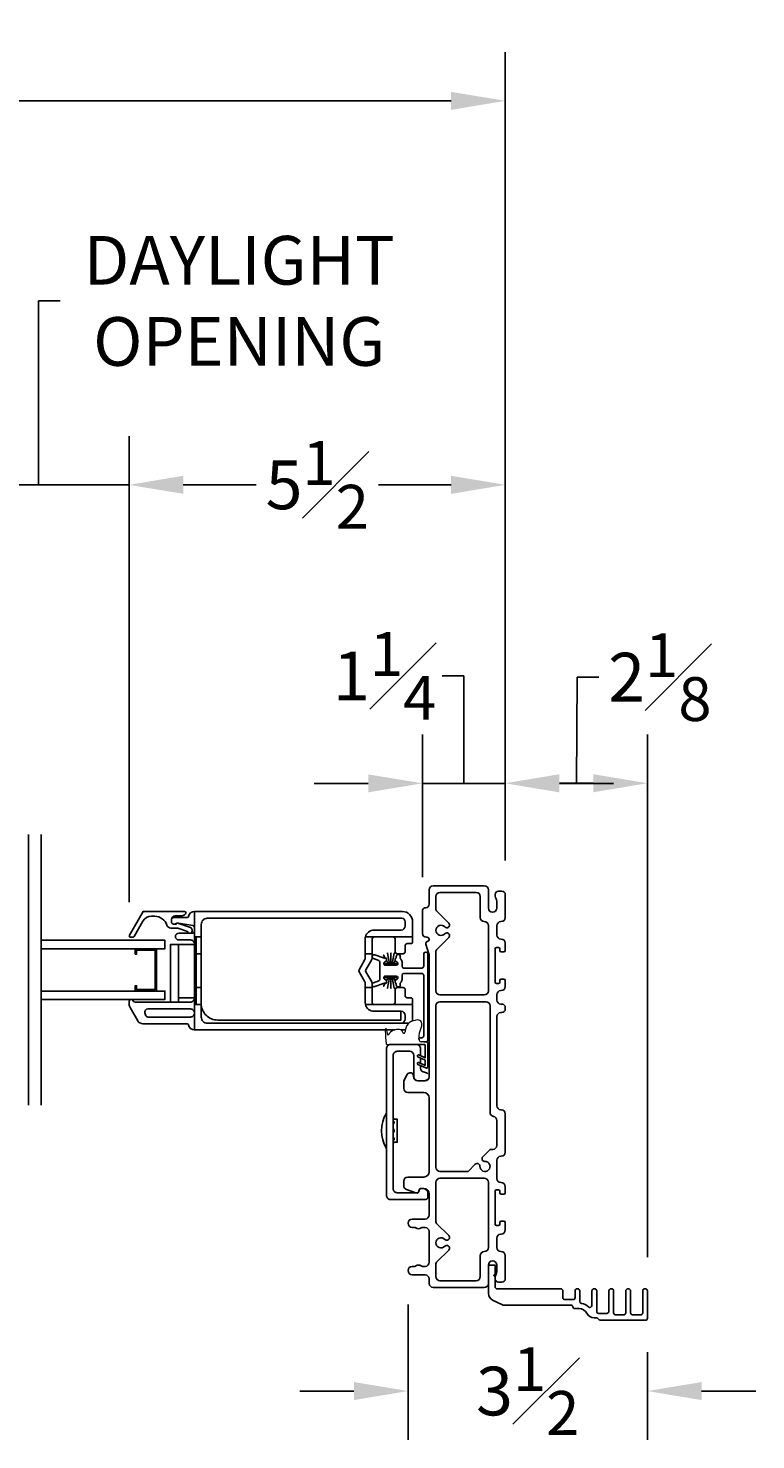
# Model space of a CAD drawing. Units: inches. Extents: x 20.5 to 93.8, y 80.3 to 111.
# Drawn here: x 83.1 to 93.8, y 90.1 to 111 of the extents above; entities that cross this region are included whole.
import ezdxf

# ---------------------------------------------------------------- set-up
doc = ezdxf.new("R2010")
doc.units = ezdxf.units.IN
doc.header["$LTSCALE"] = 0.5
doc.header["$MEASUREMENT"] = 0
doc.layers.add('DIM', color=8, linetype='Continuous')
doc.styles.add('Fraction', font='fracsimp.shx')
doc.dimstyles.new('Fraction', dxfattribs={"dimscale": 0, "dimtxt": 0.09, "dimasz": 0.1, "dimexe": 0.09, "dimexo": 0.0625, "dimgap": 0.02, "dimtad": 0, "dimtih": 1, "dimtoh": 1, "dimdec": 4, "dimzin": 0, "dimdsep": 46, "dimlunit": 5, "dimtxsty": 'Fraction', "dimcen": 0, "dimclrd": 256, "dimclre": 256, "dimclrt": 1, "dimadec": 1, "dimazin": 1, "dimtfac": 0.9, "dimtdec": 4, "dimtofl": 0, "dimtmove": 1, "dimatfit": 1, "dimfxl": 1, "dimfrac": 1, "dimtolj": 1, "dimtzin": 0, "dimlwd": -1, "dimlwe": -1, "dimarcsym": 0})

# ---------------------------------------------------------------- blocks, each defined once
blk = doc.blocks.new('*D74')
at = {"layer": 'DIM'}
for p, q in [((83.217, 104.228), (83.217, 106.948)), ((83.217, 106.948), (83.537, 106.948)), ((81.876, 98.06), (81.876, 104.948)), ((84.557, 98.06), (84.557, 104.948)), ((81.076, 104.228), (80.276, 104.228)), ((81.876, 104.228), (84.557, 104.228)), ((85.357, 104.228), (86.157, 104.228))]:
    blk.add_line(p, q, dxfattribs=at)
for points in [[(81.076, 104.362), (81.076, 104.095), (81.876, 104.228)], [(85.357, 104.362), (85.357, 104.095), (84.557, 104.228)]]:
    blk.add_solid(points, dxfattribs=at)
at = {"layer": 'DIM', "color": 1, "insert": (86.182, 106.948), "char_height": 0.72, "attachment_point": 5, "style": 'Fraction'}
blk.add_mtext('\\A1;DAYLIGHT\\POPENING', dxfattribs=at)
blk = doc.blocks.new('*D75')
at = {"layer": 'DIM'}
for p, q in [((84.557, 98.06), (84.557, 104.948)), ((90.114, 98.672), (90.114, 104.948)), ((85.357, 104.228), (86.432, 104.228)), ((89.314, 104.228), (88.24, 104.228))]:
    blk.add_line(p, q, dxfattribs=at)
for points in [[(85.357, 104.362), (85.357, 104.095), (84.557, 104.228)], [(89.314, 104.362), (89.314, 104.095), (90.114, 104.228)]]:
    blk.add_solid(points, dxfattribs=at)
at = {"layer": 'DIM', "color": 1, "insert": (87.336, 104.228), "char_height": 0.72, "attachment_point": 5, "style": 'Fraction'}
blk.add_mtext('\\A1;5{\\H0.900000x;\\S1#2;}', dxfattribs=at)
blk = doc.blocks.new('*D76')
at = {"layer": 'DIM'}
for p, q in [((89.502, 101.404), (89.182, 101.404)), ((89.501, 99.815), (89.502, 101.404)), ((88.889, 98.427), (88.889, 100.535)), ((90.114, 98.672), (90.114, 100.535)), ((88.089, 99.815), (87.289, 99.815)), ((90.114, 99.815), (88.889, 99.815)), ((90.914, 99.815), (91.714, 99.815))]:
    blk.add_line(p, q, dxfattribs=at)
for points in [[(88.089, 99.948), (88.089, 99.682), (88.889, 99.815)], [(90.914, 99.948), (90.914, 99.682), (90.114, 99.815)]]:
    blk.add_solid(points, dxfattribs=at)
at = {"layer": 'DIM', "color": 1, "insert": (88.331, 101.404), "char_height": 0.72, "attachment_point": 5, "style": 'Fraction'}
blk.add_mtext('\\A1;1{\\H0.900000x;\\S1#4;}', dxfattribs=at)
blk = doc.blocks.new('*D77')
at = {"layer": 'DIM'}
for p, q in [((91.164, 99.817), (91.174, 101.385)), ((91.174, 101.385), (91.494, 101.385)), ((90.114, 98.672), (90.114, 100.537)), ((92.214, 92.812), (92.214, 100.537)), ((90.914, 99.817), (91.414, 99.817))]:
    blk.add_line(p, q, dxfattribs=at)
for points in [[(90.914, 99.95), (90.914, 99.683), (90.114, 99.817)], [(91.414, 99.95), (91.414, 99.683), (92.214, 99.817)]]:
    blk.add_solid(points, dxfattribs=at)
at = {"layer": 'DIM', "color": 1, "insert": (92.398, 101.385), "char_height": 0.72, "attachment_point": 5, "style": 'Fraction'}
blk.add_mtext('\\A1;2{\\H0.900000x;\\S1#8;}', dxfattribs=at)
blk = doc.blocks.new('*D78')
at = {"layer": 'DIM'}
for p, q in [((88.677, 92.112), (88.677, 90.111)), ((92.214, 91.407), (92.214, 90.111)), ((87.877, 90.831), (87.077, 90.831)), ((93.014, 90.831), (93.814, 90.831))]:
    blk.add_line(p, q, dxfattribs=at)
for points in [[(87.877, 90.964), (87.877, 90.697), (88.677, 90.831)], [(93.014, 90.964), (93.014, 90.697), (92.214, 90.831)]]:
    blk.add_solid(points, dxfattribs=at)
at = {"layer": 'DIM', "color": 1, "insert": (90.445, 90.831), "char_height": 0.72, "attachment_point": 5, "style": 'Fraction'}
blk.add_mtext('\\A1;3{\\H0.900000x;\\S1#2;}', dxfattribs=at)
blk = doc.blocks.new('*D79')
at = {"layer": 'DIM'}
for p, q in [((53.721, 98.672), (53.721, 110.625)), ((90.114, 98.672), (90.114, 110.625)), ((54.521, 109.905), (70.078, 109.905)), ((89.314, 109.905), (73.758, 109.905))]:
    blk.add_line(p, q, dxfattribs=at)
for points in [[(54.521, 110.038), (54.521, 109.772), (53.721, 109.905)], [(89.314, 110.038), (89.314, 109.772), (90.114, 109.905)]]:
    blk.add_solid(points, dxfattribs=at)
at = {"layer": 'DIM', "color": 1, "insert": (71.918, 109.905), "char_height": 0.72, "attachment_point": 5, "style": 'Fraction'}
blk.add_mtext('\\A1;FRAME\\PWIDTH', dxfattribs=at)
blk = doc.blocks.new('WS')
at = {"lineweight": 15}
for p, q in [((-0.575, 0.041), (-0.586, 0.236)), ((-0.082, 0.181), (-0.05, 0.284)), ((-0.575, 0.041), (-0.575, 0.026)), ((-0.555, 0.006), (-0.006, 0.006)), ((-0.295, 0.205), (-0.295, 0.193)), ((-0.091, 0.083), (-0.082, 0.179)), ((0.01, 0.046), (-0.061, 0.046)), ((0, 0), (0, -0.192)), ((0.04, -0.333), (0.04, 0.016)), ((-0.106, -0.175), (0, -0.225)), ((0, -0.192), (-0.094, -0.148)), ((-0.106, -0.286), (0.008, -0.34)), ((0, -0.303), (-0.094, -0.259)), ((0, -0.225), (0, -0.303)), ((0.032, -0.34), (0.04, -0.333))]:
    blk.add_line(p, q, dxfattribs=at)
for centre, radius, start, end in [((-0.581, 0.236), 0.00525, 9.6608, 184.56), ((-0.286, 0.267), 0.291, 185.8409, 202.8787), ((-0.394, 0.052), 0.181, 114.0332, 145.8251), ((-0.388, -0.033), 0.263, 87.7165, 107.706), ((-0.381, 0.18), 0.0495, 7.7775, 85.6118), ((-0.127, 0.197), 0.168, 97.7235, 177.2478), ((-0.068, -0.076), 0.447, 98.0066, 100.507), ((-0.112, 0.304), 0.0655, 342.5423, 105.997), ((-0.555, 0.026), 0.02, 179.4303, 269.9999), ((-0.549, 0.157), 0.00661, 214.0168, 324.8338), ((-0.32, 0.188), 0.012, 187.7853, 230.8514), ((-0.315, 0.194), 0.0201, 230.8533, 356.1939), ((-0.056, 0.081), 0.0346, 175.7253, 262.0685), ((-0.073, 0.178), 0.00987, 162.4669, 175.0824), ((-0.006, 0), 0.006, 359.9857, 90.0066), ((0.01, 0.016), 0.03, 0.0007, 90.0005), ((-0.1, -0.162), 0.015, 64.9229, 244.9321), ((-0.1, -0.273), 0.015, 64.9229, 244.9321), ((0.02, -0.324), 0.02, 232.0649, 306.0981)]:
    blk.add_arc(centre, radius, start, end, dxfattribs=at)

msp = doc.modelspace()

# ---------------------------------------------------------------- linework, layer by layer
at = {"color": 7, "linetype": 'Continuous'}
for p, q in [((88.14474, 97.2951), (88.04474, 97.2951)), ((88.04474, 97.2951), (88.04474, 97.22467)), ((88.14474, 97.22467), (88.14474, 97.2951)), ((88.04072, 97.20967), (87.95436, 97.06008)), ((88.05436, 97.06008), (88.14072, 97.20967)), ((87.95436, 97.03008), (88.04072, 96.88049)), ((88.04474, 96.86549), (88.04474, 96.7951)), ((88.14072, 96.88049), (88.05436, 97.03008)), ((88.14474, 96.7951), (88.14474, 96.86549)), ((88.04474, 96.7951), (88.14474, 96.7951)), ((88.04474, 96.7951), (88.04474, 96.57506)), ((88.04474, 96.57506), (88.0473, 96.54939)), ((88.0473, 96.54939), (88.04824, 96.5451)), ((88.17474, 96.44506), (88.57474, 96.44506)), ((88.63474, 96.33006), (88.63474, 96.38506))]:
    msp.add_line(p, q, dxfattribs=at)
for points in [[(83.07012, 95.0576), (83.07012, 99.0576)], [(83.2548, 95.0576), (83.2548, 99.0576)]]:
    msp.add_lwpolyline(points)
for points in [[(89.04891, 98.30203, 0.41421356), (88.98891, 98.24203)], [(89.86391, 98.24203, 0.41421356), (89.80391, 98.30203)], [(89.14891, 98.20203, 0.41421356), (89.08891, 98.14203)], [(89.74391, 98.14203, 0.41421356), (89.68391, 98.20203)], [(90.01391, 98.22203, 0.41421356), (89.96391, 98.17203)], [(89.96391, 98.14949, 0.15737744), (89.97711, 98.10857, -0.15737744), (89.98891, 98.07203)], [(90.11391, 98.17203, 0.41421356), (90.06391, 98.22203)], [(85.43371, 97.6001, -0.2263901), (85.41707, 97.62526), (85.27659, 97.6751), (85.17174, 97.6751, -0.3295617), (85.11437, 97.71752, 0.32959078), (84.93509, 97.8501), (84.88897, 97.8501, 0.26794758), (84.75906, 97.7751), (84.62916, 97.5501, -0.26783652), (84.61184, 97.5401), (84.5772, 97.5401, -0.57736356), (84.55988, 97.5701), (84.76195, 97.9201), (85.37617, 97.9201, -0.66812622), (85.39032, 97.88596), (85.38875, 97.88439, -0.19891919), (85.31804, 97.8551), (85.23674, 97.8551, 0.41418404), (85.18174, 97.8001)], [(85.52174, 97.68313, 0.36466834), (85.49688, 97.71268), (85.28429, 97.74965, 0.04302675), (85.27915, 97.7501), (85.26552, 97.7501, 0.1988787), (85.25052, 97.74389, -0.19895367), (85.22931, 97.7351), (85.21174, 97.7351, -0.4142179), (85.18174, 97.7651), (85.18174, 97.8001, -0.41422304), (85.21174, 97.8301), (85.41357, 97.8301, 0.36161178), (85.43324, 97.84646, -0.36160816), (85.52174, 97.9201)], [(88.88891, 97.92703, -0.41421356), (88.93891, 97.97703, 0.41421356), (88.98891, 98.02703)], [(89.08891, 97.96197, 0.19891237), (89.10648, 97.91954)], [(89.86391, 97.97203, 1), (89.98891, 97.97203)], [(85.22931, 97.7351), (85.25174, 97.7351, -0.44024285), (85.27779, 97.74895), (85.46344, 97.68308, -0.31750384), (85.48674, 97.6501), (85.48674, 97.6301, -0.26319058), (85.46976, 97.6001)], [(85.62174, 97.5451), (85.62174, 97.7301, -0.41422166), (85.71174, 97.8201), (88.58474, 97.8201, -0.41420864), (88.63474, 97.7701), (88.63474, 97.7051, -0.41419928), (88.57474, 97.6451), (88.17474, 97.6451, 0.34754353), (88.04825, 97.5451)], [(89.2775, 97.53553, 1.01890134), (89.21989, 97.59102, -2.54813737), (89.21989, 97.69304, 1.01890134), (89.2775, 97.74853)], [(89.86391, 97.71203, 0.41421356), (89.80391, 97.77203, -0.41421356), (89.74391, 97.83203)], [(90.04891, 97.77203, 0.41421356), (89.98891, 97.71203)], [(90.05391, 97.77203, 0.41421356), (90.11391, 97.83203)], [(85.52174, 97.4401, 0.41423305), (85.46174, 97.5001), (85.28978, 97.5001, -0.99998248), (85.28978, 97.6001), (85.49174, 97.6001, 0.41423901), (85.52174, 97.6301)], [(88.88891, 97.59903, 0.41421356), (88.94891, 97.53903)], [(88.96114, 97.47755, 0.42910963), (88.94036, 97.43935)], [(88.98891, 97.50903, 0.41421356), (88.95891, 97.53903)], [(88.96667, 97.47903, 0.33945426), (88.98891, 97.50801)], [(89.98891, 97.57203, 0.41421356), (90.04891, 97.51203)], [(90.11391, 97.45203, 0.41421356), (90.05391, 97.51203)], [(88.33611, 96.8551), (88.31874, 96.8551, 0.08748158), (88.29779, 96.85141), (88.185, 96.81035, -0.99999081), (88.16448, 96.86674), (88.24553, 96.89624, 0.3152122), (88.25874, 96.9151), (88.25874, 97.1751, 0.31521345), (88.24553, 97.19396), (88.16448, 97.22346, -1.00000655), (88.185, 97.27984), (88.29779, 97.23879, 0.0874816), (88.31874, 97.2351), (88.33611, 97.2351)], [(88.90974, 95.99236), (88.93974, 95.99236, 0.41422352), (88.96974, 96.02236), (88.96974, 97.28323, 0.07835608), (88.96732, 97.2986, 0.74816215), (88.90974, 97.29709), (88.90974, 97.1151, -0.41422435), (88.87974, 97.0851), (88.61374, 97.0851, -0.4141953), (88.58874, 97.1101), (88.58874, 97.1751, 0.22784998), (88.56622, 97.22195, -0.22779853), (88.56247, 97.22976), (88.56247, 97.2551, 0.99996289), (88.50247, 97.2551), (88.50247, 97.2403, -0.25498271), (88.49789, 97.2319, 0.25461594), (88.48874, 97.2151), (88.48874, 97.19917, 0.26788568), (88.49874, 97.18185), (88.51624, 97.17175, -0.76730749), (88.50374, 97.1251), (88.34474, 97.1251), (88.32999, 97.1251), (88.32999, 97.1451), (88.38369, 97.1451), (88.35798, 97.19373)], [(88.98891, 97.28116, 0.07825632), (88.98649, 97.29652)], [(89.10648, 97.36451, 0.19891237), (89.08891, 97.32209)], [(89.98391, 97.38703, 0.41421356), (89.96391, 97.36703)], [(90.03391, 97.36703, 0.41421356), (90.01391, 97.38703)], [(90.03391, 97.34203, 0.41421356), (90.05391, 97.32203)], [(90.09391, 97.32203, 0.41421356), (90.11391, 97.34203)], [(88.33711, 97.2351), (88.33874, 97.2351, -0.41415342), (88.35874, 97.2151), (88.35874, 97.19917, -0.26789458), (88.34874, 97.18185), (88.33124, 97.17175, 0.76734274), (88.34374, 97.1251)], [(88.34374, 96.9651, 0.76735397), (88.33124, 96.91845), (88.34874, 96.90834, -0.26789721), (88.35874, 96.89102), (88.35874, 96.8751, -0.4141953), (88.33874, 96.8551), (88.33711, 96.8551)], [(88.35798, 96.89647), (88.38369, 96.9451), (88.32999, 96.9451), (88.32999, 96.9651), (88.34474, 96.9651), (88.50374, 96.9651, -0.76731209), (88.51624, 96.91845), (88.49874, 96.90834, 0.26788247), (88.48874, 96.89102), (88.48874, 96.8751, 0.25461359), (88.49789, 96.8583, -0.25497053), (88.50247, 96.8499), (88.50247, 96.8351, 0.99998464), (88.56247, 96.8351), (88.56247, 96.86044, -0.22774251), (88.56622, 96.86825, 0.22785897), (88.58874, 96.9151), (88.58874, 96.9801, -0.41419444), (88.61374, 97.0051), (88.87974, 97.0051, -0.41421863), (88.90974, 96.9751), (88.90974, 96.08236, -0.41417468), (88.87974, 96.05236), (88.84079, 96.05236)], [(89.96391, 96.87703, 0.41421356), (89.98391, 96.85703)], [(90.01391, 96.85703, 0.41421356), (90.03391, 96.87703)], [(90.05391, 96.92203, 0.41421356), (90.03391, 96.90203)], [(90.11391, 96.90203, 0.41421356), (90.09391, 96.92203)], [(84.58663, 96.6201, 0.41416913), (84.55763, 96.5911), (84.55763, 96.54623, 0.13166841), (84.56969, 96.50123), (84.68292, 96.3051, 0.26796286), (84.76086, 96.2601), (85.41357, 96.2601, -0.36167201), (85.43324, 96.24373, 0.36162169), (85.52174, 96.1701), (88.34421, 96.17075)], [(84.58863, 96.6201, -0.32116793), (84.61608, 96.60044, 0.32109789), (84.64448, 96.5801), (85.46174, 96.5801, 0.41423354), (85.52174, 96.6401)], [(89.08891, 96.74703, 0.41421356), (89.14891, 96.68703)], [(89.80391, 96.68703, 0.41421356), (89.86391, 96.74703)], [(90.04891, 96.75203, 0.41421356), (89.98891, 96.69203)], [(90.05391, 96.75203, 0.41421356), (90.11391, 96.81203)], [(85.62194, 96.5601), (85.62174, 96.5601, 0.4142177), (85.86634, 96.3155), (88.57174, 96.3155), (88.57174, 96.3255), (88.57174, 96.44506)], [(88.69107, 96.27006), (85.71174, 96.27006, -0.41422163), (85.62174, 96.36006), (85.62174, 96.5451)], [(89.14891, 96.58703, 0.41421356), (89.08891, 96.52703)], [(89.88891, 96.52703, 0.41421356), (89.82891, 96.58703)], [(89.98891, 96.61203, 0.41421356), (90.04891, 96.55203)], [(90.04891, 96.42703, 0.41421356), (89.98891, 96.36703)], [(90.11391, 96.50203, 0.41421356), (90.06391, 96.55203)], [(90.06391, 96.42703, 0.41421356), (90.11391, 96.47703)], [(88.74362, 96.3018, 0.03057957), (88.74474, 96.3201), (88.74474, 96.32969)], [(88.60935, 96.17081, 0.04820807), (88.63766, 96.17637, 0.04820807)], [(88.96974, 95.96336, 0.36160276), (88.9452, 95.99286)], [(88.96974, 95.61393), (88.96152, 95.6072, -0.33474381), (88.93744, 95.60759), (88.82336, 95.66095, -0.99992951), (88.83604, 95.68814), (88.92974, 95.64429), (88.92974, 95.72231), (88.82336, 95.77206, -0.99993347), (88.83604, 95.79925), (88.92974, 95.75541), (88.92974, 95.94736, 0.41441524), (88.92374, 95.95336), (88.63936, 95.95336), (88.41724, 95.95336, 0.41423362), (88.35724, 95.89336), (88.35724, 93.72336, 0.41423091), (88.41724, 93.66336), (88.93974, 93.66336, 0.41421568), (88.96974, 93.69336)], [(88.96974, 95.4417, -0.23244068), (88.92224, 95.41836), (88.82224, 95.41836, -0.4142112), (88.76224, 95.47836), (88.76224, 95.79336, 0.41419928), (88.70224, 95.85336), (88.51724, 95.85336, 0.41423341), (88.45724, 95.79336), (88.45724, 93.82336, 0.41423091), (88.51724, 93.76336), (88.80974, 93.76336, 0.41421251), (88.83974, 93.79336), (88.83974, 93.79586, -0.41422707), (88.86974, 93.82586), (88.90014, 93.82586, -0.38312163), (88.96974, 93.76336), (88.96974, 93.69336)], [(88.80224, 95.95336, -0.4142225), (88.86224, 95.89336), (88.86224, 95.78699)], [(88.86224, 95.64276), (88.86224, 95.60336, 0.41421018), (88.92224, 95.54336, -0.23243398), (88.96974, 95.52002)], [(88.62103, 95.42831, 0.12366089), (88.61391, 95.39996)], [(88.66484, 95.51003, -0.77989642), (88.75891, 95.4864, 0.41421356), (88.83028, 95.41503)], [(88.92891, 95.41503, 0.41421356), (88.98891, 95.47503)], [(88.61391, 95.30503, 0.41421356), (88.67391, 95.24503)], [(88.98891, 95.16503, 0.41421356), (88.90891, 95.24503)], [(89.88891, 94.94953, 0.36597738), (89.93891, 94.89037, -0.36597738), (89.98891, 94.83121)], [(89.98891, 95.04953, 0.41421356), (90.04891, 94.98953)], [(90.11391, 94.92953, 0.41421356), (90.05391, 94.98953)], [(88.35724, 94.94111, 0.27671999), (88.35724, 94.41711)], [(88.47421, 94.84969, 0.17538005), (88.45724, 94.86609)], [(88.45724, 94.84719, 0.03006428), (88.47394, 94.84955)], [(88.47089, 94.80964, 0.12829661), (88.45724, 94.82059)], [(88.45724, 94.6506, 0.60117955), (88.45724, 94.70797)], [(88.45724, 94.53763, 0.1283177), (88.47088, 94.54857)], [(88.45724, 94.49213, 0.17580464), (88.47423, 94.50857)], [(89.92891, 94.40203, 0.41421356), (89.98891, 94.46203)], [(90.05391, 94.30203, 0.41421356), (90.11391, 94.36203)], [(89.08891, 94.13703, 0.41421356), (89.14891, 94.07703)], [(89.78132, 94.29523, 0.68180595), (89.8111, 94.22698, -2.54813737), (89.73896, 94.15484, 0.68180595), (89.6707, 94.18462)], [(90.04891, 94.30203, 0.41421356), (89.98891, 94.24203)], [(88.67391, 93.99503, 0.41421356), (88.61391, 93.93503)], [(88.90891, 93.99503, 0.41421356), (88.98891, 94.07503)], [(89.14891, 93.97703, 0.41421356), (89.08891, 93.91703)], [(89.86391, 93.91703, 0.41421356), (89.80391, 93.97703)], [(89.98891, 93.97203, 0.41421356), (90.04891, 93.91203)], [(90.11391, 93.85203, 0.41421356), (90.05391, 93.91203)], [(88.61391, 93.86717, 0.31606049), (88.65354, 93.81073)], [(88.79404, 93.76003, 0.51968699), (88.83891, 93.79153, -0.41421356), (88.8724, 93.82503)], [(88.98891, 93.74503, 0.41421356), (88.90891, 93.82503)], [(89.98391, 93.80703, 0.41421356), (89.96391, 93.78703)], [(90.03391, 93.78703, 0.41421356), (90.01391, 93.80703)], [(90.03391, 93.76203, 0.41421356), (90.05391, 93.74203)], [(90.09391, 93.74203, 0.41421356), (90.11391, 93.76203)], [(88.73941, 93.37403, 1), (88.73941, 93.24903)], [(88.92891, 93.37403, 0.41421356), (88.98891, 93.43403)], [(89.08891, 93.34197, 0.19891237), (89.10648, 93.29954)], [(89.96391, 93.29703, 0.41421356), (89.98391, 93.27703)], [(90.01391, 93.27703, 0.41421356), (90.03391, 93.29703)], [(90.05391, 93.34203, 0.41421356), (90.03391, 93.32203)], [(90.11391, 93.32203, 0.41421356), (90.09391, 93.34203)], [(88.89035, 93.24903, 0.16909994), (88.87172, 93.24254, -0.34815531), (88.79409, 93.24254, 0.16909994), (88.77546, 93.24903)], [(88.98891, 93.18903, 0.41421356), (88.92891, 93.24903)], [(89.2775, 92.91553, 1.01890134), (89.21989, 92.97102, -2.54813737), (89.21989, 93.07304, 1.01890134), (89.2775, 93.12853)], [(90.04891, 93.15203, 0.41421356), (89.98891, 93.09203)], [(90.05391, 93.15203, 0.41421356), (90.11391, 93.21203)], [(89.74391, 92.83203, -0.41421356), (89.80391, 92.89203, 0.41421356), (89.86391, 92.95203)], [(89.98891, 92.95203, 0.41421356), (90.04891, 92.89203)], [(90.11391, 92.83203, 0.41421356), (90.05391, 92.89203)], [(88.73941, 92.67403, 1), (88.73941, 92.54903)], [(88.77546, 92.67403, 0.16909994), (88.79409, 92.68052, -0.34815531), (88.87172, 92.68052, 0.16909994), (88.89035, 92.67403)], [(88.92891, 92.67403, 0.41421356), (88.98891, 92.73403)], [(89.10648, 92.74451, 0.19891237), (89.08891, 92.70209)], [(88.98891, 92.48903, 0.41421356), (88.92891, 92.54903)], [(89.08891, 92.52203, 0.41421356), (89.14891, 92.46203)], [(89.68391, 92.46203, 0.41421356), (89.74391, 92.52203)], [(89.96391, 92.51457, -0.15737744), (89.97711, 92.55549, 0.15737744), (89.98891, 92.59203)], [(89.96391, 92.49203, 0.41421356), (90.01391, 92.44203)], [(90.06391, 92.44203, 0.41421356), (90.11391, 92.49203)], [(88.98891, 92.42203, 0.41421356), (89.04891, 92.36203)]]:
    msp.add_lwpolyline(points, format="xyb", dxfattribs=at)
for points in [[(89.04891, 98.30203), (89.80391, 98.30203)], [(88.98891, 98.02703), (88.98891, 98.24203)], [(89.08891, 97.96197), (89.08891, 98.14203)], [(89.14891, 98.20203), (89.68391, 98.20203)], [(89.74391, 98.14203), (89.74391, 97.83203)], [(89.86391, 98.24203), (89.86391, 97.97203)], [(89.96391, 98.14949), (89.96391, 98.17203)], [(90.01391, 98.22203), (90.06391, 98.22203)], [(90.11391, 97.83203), (90.11391, 98.17203)], [(88.88891, 97.59903), (88.88891, 97.92703)], [(89.2775, 97.74853), (89.10648, 97.91954)], [(89.98891, 97.97203), (89.98891, 98.07203)], [(89.86391, 97.71203), (89.86391, 96.74703)], [(89.98891, 97.71203), (89.98891, 97.57203)], [(90.05391, 97.77203), (90.04891, 97.77203)], [(83.27054, 97.3701), (85.08424, 97.3701), (85.08424, 97.4951), (83.27054, 97.4951)], [(85.52174, 96.5451), (85.52174, 97.5451)], [(85.54674, 96.5451), (85.54674, 97.5451)], [(88.95891, 97.53903), (88.94891, 97.53903)], [(88.96114, 97.47755), (88.96667, 97.47903)], [(88.98891, 97.50801), (88.98891, 97.50903)], [(89.10648, 97.36451), (89.2775, 97.53553)], [(90.04891, 97.51203), (90.05391, 97.51203)], [(84.64724, 96.7451), (84.64724, 96.8231), (84.66724, 96.8231), (84.66724, 96.7651), (84.93924, 96.7651), (84.93924, 97.3501), (84.66724, 97.3501), (84.66724, 97.2921), (84.64724, 97.2921), (84.64724, 97.3701), (84.95924, 97.3701), (84.95924, 96.7451), (84.64724, 96.7451)], [(85.28552, 96.5801), (85.28552, 97.4338), (85.16741, 97.4338), (85.16741, 96.5801)], [(85.52174, 97.4338), (85.28552, 97.4338), (85.28552, 96.6464), (85.52174, 96.6464)], [(85.62174, 97.2951), (85.62174, 96.7951), (85.54674, 96.7951)], [(88.34474, 97.21878), (88.3145, 97.27598), (88.3155, 97.27598), (88.34474, 97.22067)], [(88.3583, 97.19502), (88.38469, 97.1451), (88.40371, 97.1451), (88.37335, 97.3051), (88.37435, 97.3051), (88.40471, 97.1451), (88.42274, 97.1451), (88.42274, 97.3051), (88.42374, 97.3051), (88.42374, 97.1451), (88.44276, 97.1451), (88.47313, 97.3051), (88.47413, 97.3051), (88.44376, 97.1451), (88.46278, 97.1451), (88.48917, 97.19502)], [(88.98649, 97.29652), (88.94036, 97.43935)], [(88.98891, 95.47503), (88.98891, 97.28115)], [(89.08891, 96.74703), (89.08891, 97.32209)], [(89.96391, 97.36703), (89.96391, 96.87703)], [(90.01391, 97.38703), (89.98391, 97.38703)], [(90.03391, 97.34203), (90.03391, 97.36703)], [(90.09391, 97.32203), (90.05391, 97.32203)], [(90.11391, 97.34203), (90.11391, 97.45203)], [(88.48949, 97.19373), (88.46379, 97.1451), (88.51749, 97.1451), (88.51749, 97.12922)], [(88.34474, 96.86953), (88.3155, 96.81422), (88.3145, 96.81422), (88.34474, 96.87142)], [(88.48917, 96.89518), (88.46278, 96.9451), (88.44376, 96.9451), (88.47413, 96.7851), (88.47313, 96.7851), (88.44276, 96.9451), (88.42474, 96.9451), (88.42474, 96.7851), (88.42374, 96.7851), (88.42374, 96.9451), (88.40471, 96.9451), (88.37435, 96.7851), (88.37335, 96.7851), (88.40371, 96.9451), (88.38469, 96.9451), (88.3583, 96.89518)], [(88.51749, 96.96098), (88.51749, 96.9451), (88.46379, 96.9451), (88.48949, 96.89647)], [(89.98391, 96.85703), (90.01391, 96.85703)], [(90.03391, 96.87703), (90.03391, 96.90203)], [(90.05391, 96.92203), (90.09391, 96.92203)], [(90.11391, 96.81203), (90.11391, 96.90203)], [(83.27054, 96.7451), (85.08424, 96.7451), (85.08424, 96.6201), (83.27054, 96.6201)], [(85.52174, 96.1701), (85.52174, 96.5451), (85.62174, 96.5451), (85.62174, 96.7951)], [(89.80391, 96.68703), (89.14891, 96.68703)], [(89.98891, 96.69203), (89.98891, 96.61203)], [(90.05391, 96.75203), (90.04891, 96.75203)], [(88.74474, 96.5451), (88.04824, 96.5451)], [(89.08891, 94.13703), (89.08891, 96.52703)], [(89.14891, 96.58703), (89.82891, 96.58703)], [(89.88891, 96.52703), (89.88891, 94.94953)], [(90.04891, 96.55203), (90.06391, 96.55203)], [(90.06391, 96.42703), (90.04891, 96.42703)], [(90.11391, 96.47703), (90.11391, 96.50203)], [(89.98891, 96.36703), (89.98891, 95.04953)], [(88.35562, 96.17075), (88.48596, 96.17078)], [(88.57222, 96.1708), (88.60935, 96.17081)], [(88.86224, 95.75388), (88.86224, 95.67588)], [(88.61391, 95.39996), (88.61391, 95.30503)], [(88.62103, 95.42831), (88.66484, 95.51003)], [(88.83028, 95.41503), (88.92891, 95.41503)], [(88.90891, 95.24503), (88.67391, 95.24503)], [(88.98891, 94.07503), (88.98891, 95.16503)], [(90.04891, 94.98953), (90.05391, 94.98953)], [(88.47394, 94.50861), (88.51774, 94.50861), (88.51774, 94.84961), (88.47394, 94.84961)], [(89.98891, 94.83121), (89.98891, 94.46203)], [(90.11391, 94.36203), (90.11391, 94.92953)], [(89.92891, 94.40203), (89.88811, 94.40203), (89.78132, 94.29523)], [(89.6707, 94.18462), (89.56311, 94.07703), (89.14891, 94.07703)], [(89.98891, 94.24203), (89.98891, 93.97203)], [(90.05391, 94.30203), (90.04891, 94.30203)], [(88.61391, 93.93503), (88.61391, 93.86717)], [(88.67391, 93.99503), (88.90891, 93.99503)], [(89.08891, 93.34197), (89.08891, 93.91703)], [(89.14891, 93.97703), (89.80391, 93.97703)], [(89.86391, 93.91703), (89.86391, 92.95203)], [(90.04891, 93.91203), (90.05391, 93.91203)], [(88.79404, 93.76003), (88.65354, 93.81073)], [(88.90891, 93.82503), (88.8724, 93.82503)], [(88.98891, 93.43403), (88.98891, 93.74503)], [(89.96391, 93.78703), (89.96391, 93.29703)], [(90.01391, 93.80703), (89.98391, 93.80703)], [(90.03391, 93.76203), (90.03391, 93.78703)], [(90.09391, 93.74203), (90.05391, 93.74203)], [(90.11391, 93.76203), (90.11391, 93.85203)], [(88.73941, 93.37403), (88.92891, 93.37403)], [(89.2775, 93.12853), (89.10648, 93.29954)], [(90.03391, 93.29703), (90.03391, 93.32203)], [(90.05391, 93.34203), (90.09391, 93.34203)], [(90.11391, 93.21203), (90.11391, 93.32203)], [(88.77546, 93.24903), (88.73941, 93.24903)], [(88.92891, 93.24903), (88.89035, 93.24903)], [(88.98891, 92.73403), (88.98891, 93.18903)], [(89.98391, 93.27703), (90.01391, 93.27703)], [(89.98891, 93.09203), (89.98891, 92.95203)], [(90.05391, 93.15203), (90.04891, 93.15203)], [(89.10648, 92.74451), (89.2775, 92.91553)], [(90.04891, 92.89203), (90.05391, 92.89203)], [(88.73941, 92.67403), (88.77546, 92.67403)], [(88.89035, 92.67403), (88.92891, 92.67403)], [(89.08891, 92.52203), (89.08891, 92.70209)], [(89.74391, 92.83203), (89.74391, 92.52203)], [(89.98891, 92.59203), (89.98891, 92.69203)], [(90.11391, 92.49203), (90.11391, 92.83203)], [(88.92891, 92.54903), (88.73941, 92.54903)], [(88.98891, 92.42203), (88.98891, 92.48903)], [(89.68391, 92.46203), (89.14891, 92.46203)], [(89.04891, 92.36203), (89.80391, 92.36203)], [(90.06391, 92.44203), (90.01391, 92.44203)]]:
    msp.add_lwpolyline(points, dxfattribs=at)
at = {"color": 7, "linetype": 'Continuous', "flags": 128}
for points in [[(88.45874, 97.5451), (88.45894, 97.5451), (88.47766, 97.53837), (88.48862, 97.51779), (88.48874, 97.5151), (88.48874, 97.3251, 0.41421597), (88.51874, 97.2951), (88.60474, 97.2951, 0.41418754), (88.63474, 97.3251), (88.63474, 97.4151, -0.41423561), (88.66474, 97.4451), (88.71474, 97.4451, 0.41423886), (88.74474, 97.4751), (88.74474, 97.5451), (88.74474, 97.7701, 0.41422225), (88.59474, 97.9201), (85.52174, 97.9201), (85.52174, 97.5451), (85.62174, 97.5451), (85.62174, 97.2951), (85.54674, 97.2951)], [(88.74474, 96.32969), (88.74474, 96.5451), (88.74474, 96.6151, 0.4145967), (88.71474, 96.6451), (88.66474, 96.6451, -0.41426337), (88.63474, 96.6751), (88.63474, 96.7651, 0.41412038), (88.60474, 96.7951), (88.51874, 96.7951, 0.41485408), (88.48874, 96.7651), (88.48874, 96.5751), (88.48366, 96.5584), (88.45894, 96.5451), (88.45874, 96.5451)]]:
    msp.add_lwpolyline(points, format="xyb", dxfattribs=at)
for points in [[(88.74474, 97.5451), (88.04825, 97.5451), (88.04576, 97.53139), (88.04474, 97.5151), (88.04474, 97.2951)], [(88.14474, 97.2951), (88.14474, 97.5151), (88.14981, 97.5318), (88.17453, 97.5451), (88.17474, 97.5451)], [(88.17474, 96.5451), (88.17453, 96.5451), (88.15581, 96.55182), (88.14486, 96.57241), (88.14474, 96.5751), (88.14474, 96.7951)], [(88.45724, 94.7778), (88.46189, 94.77991), (88.46881, 94.78595), (88.47314, 94.79343), (88.47416, 94.80137), (88.47153, 94.80873), (88.47072, 94.80952)], [(88.47056, 94.54882), (88.47314, 94.55261), (88.47416, 94.56027), (88.47153, 94.56835), (88.46544, 94.57567), (88.45724, 94.5807)], [(88.47394, 94.50867), (88.47416, 94.50863), (88.47153, 94.50913), (88.46544, 94.51013), (88.45724, 94.51108)]]:
    msp.add_lwpolyline(points, dxfattribs=at)
at = {"color": 7, "linetype": 'Continuous'}
for points in [[(84.79633, 96.39342, 0.33950356), (84.8398, 96.36006), (85.46174, 96.36006, 0.41421676), (85.52174, 96.42006, 0.41422498), (85.46174, 96.48006), (84.83176, 96.48006, 0.49311839), (84.78829, 96.42342)], [(91.34371, 92.07578, 0.6513989), (91.39391, 92.09796), (91.39391, 92.31203, -0.41421356), (91.42391, 92.34203), (91.43391, 92.34203, -0.41421356), (91.46391, 92.31203), (91.46391, 92.00848, 0.41421356), (91.49391, 91.97848), (91.61391, 91.97848, 0.41421356), (91.64391, 92.00848), (91.64391, 92.31203, -0.41421356), (91.67391, 92.34203), (91.68391, 92.34203, -0.41421356), (91.71391, 92.31203), (91.71391, 91.98711, 0.41421356), (91.74391, 91.95711), (91.86391, 91.95711, 0.41421356), (91.89391, 91.98711), (91.89391, 92.31203, -0.41421356), (91.92391, 92.34203), (91.93391, 92.34203, -0.41421356), (91.96391, 92.31203), (91.96391, 91.98711, 0.41421356), (91.99391, 91.95711), (92.11391, 91.95711, 0.41421356), (92.14391, 91.98711), (92.14391, 92.31203, -0.41421356), (92.17391, 92.34203), (92.18391, 92.34203, -0.41421356), (92.21391, 92.31203), (92.21391, 91.90711, -0.41421356), (92.18391, 91.87711), (91.51653, 91.87711, -0.29325275), (91.48926, 91.89461, 0.29325275), (91.46199, 91.91211), (91.42874, 91.91211, -0.28274439), (91.31721, 91.98066, 0.28274439), (91.20569, 92.04921), (91.14111, 92.04921, -0.37991846), (91.11132, 92.07566, 0.37991846), (91.08153, 92.10211), (90.08542, 92.10211, -0.11340645), (90.07233, 92.10512), (89.92589, 92.17616, -0.28731083), (89.86391, 92.27513), (89.86391, 92.69203), (89.96391, 92.69203), (89.96391, 92.56796, -0.19891237), (89.95951, 92.55735), (89.94391, 92.54175), (89.95951, 92.52614, -0.19891237), (89.96391, 92.51553), (89.96391, 92.37203, 0.41421356), (89.99391, 92.34203), (90.93391, 92.34203, -0.41421356), (90.96391, 92.31203), (90.96391, 92.21211, 0.41421356), (90.99391, 92.18211), (91.11391, 92.18211, 0.41421356), (91.14391, 92.21211), (91.14391, 92.31203, -0.41421356), (91.17391, 92.34203), (91.18391, 92.34203, -0.41421356), (91.21391, 92.31203), (91.21391, 92.15608, 0.36713468), (91.23903, 92.12648, -0.14481694)]]:
    msp.add_lwpolyline(points, format="xyb", close=True, dxfattribs=at)
at = {"ltscale": 3.333333}
msp.add_lwpolyline([(89.80391, 92.36203, 0.41421356), (89.86391, 92.42203), (89.86391, 92.69203, -1), (89.98891, 92.69203)], format="xyb", dxfattribs=at)
at = {"color": 7, "linetype": 'Continuous'}
for centre, radius, start, end in [((87.98034, 97.04508), 0.03, 150.000844, 209.999156), ((88.01474, 97.22466), 0.03, 330.006779, 0.006012), ((88.08034, 97.04508), 0.03, 150.000844, 209.999156), ((88.11474, 97.22466), 0.03, 330.006779, 0.006012), ((88.01474, 96.8655), 0.03, 359.993967, 29.993312), ((88.11474, 96.8655), 0.03, 359.993967, 29.993312), ((88.17474, 96.57506), 0.13, 193.325601, 270.000469), ((88.57474, 96.38506), 0.06, 0.001959, 89.999213), ((88.57474, 96.33006), 0.06, 270.000787, 359.998041)]:
    msp.add_arc(centre, radius, start, end, dxfattribs=at)

# ---------------------------------------------------------------- block references
at = {"lineweight": 15}
msp.add_blockref('WS', (88.92974, 95.94736), dxfattribs=at)

# ---------------------------------------------------------------- dimensions: what is measured, and where the dimension line sits
at = {"layer": 'DIM'}
dim = msp.add_linear_dim(base=(53.72148, 109.90485), p1=(90.11391, 98.17203), p2=(53.72148, 98.17203), text='FRAME\\PWIDTH', dimstyle='Fraction', dxfattribs=at)
dim.commit()
dim.dimension.update_dxf_attribs({"geometry": '*D79', "text_midpoint": (71.91769, 109.90485)})
dim = msp.add_linear_dim(base=(84.5572, 104.22837), p1=(81.87598, 97.5601), p2=(84.5572, 97.5601), text='DAYLIGHT\\POPENING', dimstyle='Fraction', override={"dimdec": 3}, dxfattribs=at)
dim.commit()
dim.dimension.update_dxf_attribs({"geometry": '*D74', "text_midpoint": (83.69659, 106.94837)})
for base, p1, p2, picture, middle in [((90.11391, 104.22837), (84.5572, 97.5601), (90.11391, 98.17203), '*D75', (87.33555, 104.22837)), ((88.67691, 90.83065), (92.21391, 91.90711), (88.67691, 92.61153), '*D78', (90.44541, 90.83065))]:
    dim = msp.add_linear_dim(base=base, p1=p1, p2=p2, dimstyle='Fraction', override={"dimdec": 3}, dxfattribs=at)
    dim.commit()
    dim.dimension.update_dxf_attribs({"geometry": picture, "text_midpoint": middle})
for base, p2, picture, middle in [((88.88891, 99.81516), (88.88891, 97.92703), '*D76', (89.02186, 101.40367)), ((92.21391, 99.81676), (92.21391, 92.31203), '*D77', (91.65445, 101.38524))]:
    dim = msp.add_linear_dim(base=base, p1=(90.11391, 98.17203), p2=p2, dimstyle='Fraction', dxfattribs=at)
    dim.commit()
    dim.dimension.update_dxf_attribs({"geometry": picture, "text_midpoint": middle, "dimtype": 160})

doc.saveas('drawing.dxf')
